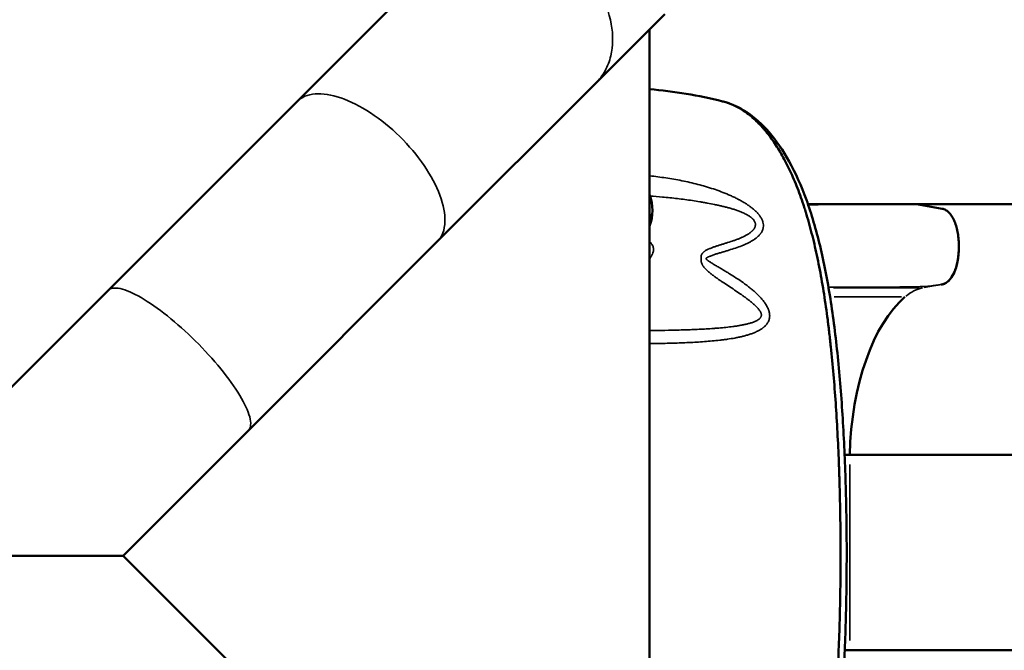
# Model space of a CAD drawing. Units: millimetres. Extents: x 0 to 32952, y 0 to 30992.
# Drawn here: x 16122 to 16934, y 17477 to 17998 of the extents above; entities that cross this region are included whole.
import ezdxf

# ---------------------------------------------------------------- set-up
doc = ezdxf.new("R2010")
doc.units = ezdxf.units.MM
doc.layers.add('MD_Visible', color=7, linetype='Continuous', lineweight=50)
doc.layers.add('MD_Visible Narrow', color=7, linetype='Continuous', lineweight=35)
doc.dimstyles.new('OLCU', dxfattribs={"dimtxt": 300, "dimasz": 150, "dimexe": 0.18, "dimexo": 0.0625, "dimgap": 80, "dimtad": 1, "dimdec": 0, "dimlfac": 0.1, "dimrnd": 5, "dimzin": 0, "dimdsep": 46, "dimtxsty": 'Standard', "dimcen": 0.09, "dimse1": 1, "dimse2": 1, "dimadec": 0, "dimazin": 0, "dimtfac": 1, "dimtdec": 0, "dimtofl": 0, "dimtmove": 0, "dimatfit": 3, "dimfxl": 1, "dimtolj": 1, "dimtzin": 0, "dimarcsym": 0})

# ---------------------------------------------------------------- blocks, each defined once
blk = doc.blocks.new('CustomObjectsInViewport8_0')
at = {"layer": 'MD_Visible'}
for p, q in [((16350.71, 17930.34), (16481.51, 18061.14)), ((16597.18, 17945.47), (16654.04, 18002.33)), ((16641.42, 17989.71), (16641.42, 17121.2)), ((16466.38, 17814.67), (16597.18, 17945.47)), ((16194.84, 17774.47), (16350.71, 17930.34)), ((16861.68, 17845.59), (16882.98, 17841.87)), ((16861.7, 17845.59), (19253.01, 17845.59)), ((16310.5, 17658.8), (16466.38, 17814.67)), ((16896.68, 17809.21), (16896.68, 17811.98)), ((16091.49, 17671.12), (16194.84, 17774.47)), ((16207.16, 17555.46), (16310.5, 17658.8)), ((16806.68, 17638.84), (16802.47, 17638.84)), ((16806.68, 17638.84), (19198.01, 17638.84)), ((16207.16, 17555.46), (16310.5, 17452.11)), ((16806.68, 17477.34), (16802.57, 17477.34)), ((16806.68, 17477.34), (19198.01, 17477.34))]:
    blk.add_line(p, q, dxfattribs=at)
at = {"layer": 'MD_Visible', "extrusion": (0, 0, -1)}
for centre, radius, start, end in [((-16608.94, 17556.85), 385, 94.83965, 103.95744), ((-16608.94, 17840.5), 35, 158.13145, 201.86855)]:
    blk.add_arc(centre, radius, start, end, dxfattribs=at)
at = {"layer": 'MD_Visible'}
blk.add_ellipse((16881.68, 17809.2), major_axis=(0, -30), ratio=0.5, start_param=0.087266, end_param=1.570919, dxfattribs=at)
at = {"layer": 'MD_Visible', "extrusion": (0, 0, -1)}
blk.add_ellipse((16881.57, 17630.96), major_axis=(0, 150), ratio=0.5, start_param=4.76491, end_param=5.881141, dxfattribs=at)
at = {"layer": 'MD_Visible'}
for points, knots in [([(16701.8, 17183.22), (16701.89, 17183.24), (16701.98, 17183.26), (16705.03, 17184.04), (16707.95, 17185.08), (16713.69, 17187.7), (16716.52, 17189.29), (16722.08, 17193), (16724.81, 17195.13), (16730.17, 17199.92), (16732.8, 17202.59), (16736.66, 17207), (16737.93, 17208.54), (16739.83, 17210.95), (16740.45, 17211.78), (16741.39, 17213.03), (16741.86, 17213.67), (16742.32, 17214.32), (16742.63, 17214.75), (16742.78, 17214.97), (16745.4, 17218.68), (16747.78, 17222.41), (16752.37, 17230.34), (16754.58, 17234.54), (16758.83, 17243.41), (16760.87, 17248.07), (16763.79, 17255.4), (16764.75, 17257.91), (16766.61, 17263.03), (16767.52, 17265.64), (16770.18, 17273.67), (16771.87, 17279.26), (16773.57, 17285.45), (16773.67, 17285.82), (16773.87, 17286.55), (16774.17, 17287.65), (16774.85, 17290.23), (16775.42, 17292.46), (16776.55, 17296.96), (16777.28, 17300.01), (16779.4, 17309.27), (16780.72, 17315.62), (16783.19, 17328.65), (16784.35, 17335.34), (16786.51, 17349.06), (16787.51, 17356.09), (16789.39, 17370.5), (16790.25, 17377.88), (16791.11, 17385.91), (16791.16, 17386.38), (16791.26, 17387.33), (16791.31, 17387.81), (16791.46, 17389.23), (16791.75, 17392.09), (16792.03, 17394.96), (16792.59, 17400.71), (16792.94, 17404.57), (16793.94, 17416.21), (16794.55, 17424.06), (16795.64, 17439.93), (16796.12, 17447.96), (16796.98, 17464.19), (16797.36, 17472.39), (16798, 17488.97), (16798.27, 17497.35), (16798.51, 17506.89), (16798.54, 17507.95), (16798.59, 17510.07), (16798.66, 17513.26), (16798.73, 17516.44), (16798.85, 17522.81), (16798.91, 17527.05), (16799.07, 17539.76), (16799.13, 17548.22), (16799.13, 17565.13), (16799.08, 17573.57), (16798.87, 17590.43), (16798.71, 17598.85), (16798.4, 17611.47), (16798.28, 17615.67), (16798.08, 17621.97), (16798.01, 17624.06), (16797.9, 17627.21), (16797.84, 17628.78), (16797.78, 17630.36), (16797.74, 17631.4), (16797.72, 17631.93), (16797.38, 17640.83), (16797, 17649.1), (16796.14, 17665.43), (16795.65, 17673.48), (16794.57, 17689.37), (16793.96, 17697.21), (16792.63, 17712.67), (16791.91, 17720.3), (16790.71, 17731.58), (16790.29, 17735.31), (16789.64, 17740.87), (16789.42, 17742.71), (16789.13, 17745.01), (16789.08, 17745.47), (16788.96, 17746.39), (16788.79, 17747.76), (16788.62, 17749.13), (16787.56, 17757.31), (16786.55, 17764.38), (16784.38, 17778.17), (16783.23, 17784.87), (16780.75, 17797.92), (16779.44, 17804.26), (16776.62, 17816.59), (16775.13, 17822.57), (16772.74, 17831.26), (16771.92, 17834.12), (16770.87, 17837.62), (16770.65, 17838.32), (16770.33, 17839.37), (16770.22, 17839.71), (16770.01, 17840.41), (16769.47, 17842.13), (16768.92, 17843.84), (16767.58, 17847.88), (16766.67, 17850.51), (16764.8, 17855.66), (16763.84, 17858.17), (16760.91, 17865.54), (16758.87, 17870.2), (16754.63, 17879.07), (16752.42, 17883.27), (16747.85, 17891.18), (16745.48, 17894.9), (16741.81, 17900.12), (16740.57, 17901.8), (16738.99, 17903.82), (16738.67, 17904.22), (16738.03, 17905.01), (16737.71, 17905.41), (16736.75, 17906.57), (16736.11, 17907.33), (16732.87, 17911.03), (16730.23, 17913.72), (16724.86, 17918.53), (16722.13, 17920.66), (16716.58, 17924.38), (16713.76, 17925.97), (16708.04, 17928.59), (16705.13, 17929.63), (16702.06, 17930.42), (16701.93, 17930.45), (16701.8, 17930.48)], [0.1557868, 0.1557868, 0.1557868, 0.1557868, 0.15625, 0.15625, 0.171875, 0.171875, 0.1875, 0.1875, 0.203125, 0.203125, 0.21875, 0.21875, 0.2265625, 0.2265625, 0.2304688, 0.2304688, 0.2324219, 0.2333984, 0.2333984, 0.234375, 0.234375, 0.25, 0.25, 0.265625, 0.265625, 0.28125, 0.28125, 0.2890625, 0.2890625, 0.296875, 0.296875, 0.3125, 0.3125, 0.3134766, 0.3134766, 0.3144531, 0.3164063, 0.3203125, 0.3203125, 0.328125, 0.328125, 0.34375, 0.34375, 0.359375, 0.359375, 0.375, 0.375, 0.390625, 0.390625, 0.3916016, 0.3916016, 0.3925781, 0.3925781, 0.3945313, 0.3984375, 0.3984375, 0.40625, 0.40625, 0.421875, 0.421875, 0.4375, 0.4375, 0.453125, 0.453125, 0.46875, 0.46875, 0.4707031, 0.4707031, 0.4726563, 0.4765625, 0.4765625, 0.484375, 0.484375, 0.5, 0.5, 0.515625, 0.515625, 0.53125, 0.53125, 0.5390625, 0.5390625, 0.5429688, 0.5429688, 0.5449219, 0.5458984, 0.5458984, 0.546875, 0.546875, 0.5625, 0.5625, 0.578125, 0.578125, 0.59375, 0.59375, 0.609375, 0.609375, 0.6171875, 0.6171875, 0.6210938, 0.6210938, 0.6220703, 0.6220703, 0.6230469, 0.625, 0.625, 0.640625, 0.640625, 0.65625, 0.65625, 0.671875, 0.671875, 0.6875, 0.6875, 0.6953125, 0.6953125, 0.6972656, 0.6972656, 0.6982422, 0.6982422, 0.6992188, 0.703125, 0.703125, 0.7109375, 0.7109375, 0.71875, 0.71875, 0.734375, 0.734375, 0.75, 0.75, 0.765625, 0.765625, 0.7734375, 0.7734375, 0.7753906, 0.7753906, 0.7773438, 0.7773438, 0.78125, 0.78125, 0.796875, 0.796875, 0.8125, 0.8125, 0.828125, 0.828125, 0.84375, 0.84375, 0.8444355, 0.8444355, 0.8444355, 0.8444355]), ([(16701.87, 17930.47), (16708.78, 17928.74), (16715.45, 17925.71), (16728.26, 17917.22), (16734.4, 17911.68), (16746.1, 17898.13), (16751.65, 17890), (16761.95, 17871.37), (16766.7, 17860.76), (16775.18, 17837.49), (16778.92, 17824.78), (16785.47, 17797.54), (16788.29, 17782.95), (16793.1, 17752.37), (16795.12, 17736.31), (16798.49, 17703.21), (16799.84, 17686.1), (16801.98, 17651.28), (16802.78, 17633.49), (16803.85, 17597.69), (16804.14, 17579.58), (16804.22, 17543.49), (16804.02, 17525.41), (16803.13, 17489.73), (16802.43, 17472.02), (16800.53, 17437.44), (16799.3, 17420.47), (16796.27, 17387.64), (16794.44, 17371.71), (16790.08, 17341.21), (16787.52, 17326.58), (16781.54, 17298.96), (16778.09, 17285.92), (16770.19, 17261.77), (16765.71, 17250.61), (16755.79, 17230.56), (16750.33, 17221.63), (16738.52, 17206.26), (16732.14, 17199.78), (16717.97, 17189.19), (16710.04, 17185.27), (16701.8, 17183.22)], [0.016537, 0.016537, 0.016537, 0.016537, 5.103348, 5.103348, 10.383375, 10.383375, 15.904159, 15.904159, 21.554372, 21.554372, 27.210642, 27.210642, 32.862991, 32.862991, 38.45951, 38.45951, 43.987197, 43.987197, 49.450399, 49.450399, 54.87504, 54.87504, 60.278832, 60.278832, 65.682956, 65.682956, 71.101441, 71.101441, 76.554818, 76.554818, 82.067833, 82.067833, 87.647964, 87.647964, 93.288302, 93.288302, 98.946997, 98.946997, 104.601858, 104.601858, 110.677232, 110.677232, 110.677232, 110.677232]), ([(16882.98, 17841.87), (16883.91, 17841.7), (16885.74, 17841.04), (16889.22, 17838.38), (16892.99, 17832.72), (16895.48, 17824.71), (16896.5, 17817.54), (16896.68, 17813.83), (16896.68, 17811.98)], [0, 0, 0, 0, 0.125, 0.25, 0.5, 0.75, 0.875, 1, 1, 1, 1]), ([(16896.68, 17809.2), (16896.67, 17807.33), (16896.58, 17805.49), (16896.41, 17803.68), (16896.24, 17801.87), (16896, 17800.1), (16895.66, 17798.36), (16895.57, 17797.92), (16895.48, 17797.49), (16895.38, 17797.06), (16895.29, 17796.64), (16895.19, 17796.21), (16895.08, 17795.8), (16894.87, 17794.97), (16894.64, 17794.16), (16894.4, 17793.38), (16894.15, 17792.59), (16893.89, 17791.83), (16893.61, 17791.09), (16893.47, 17790.72), (16893.33, 17790.36), (16893.18, 17790), (16893.03, 17789.64), (16892.88, 17789.29), (16892.72, 17788.94), (16892.08, 17787.56), (16891.37, 17786.32), (16890.62, 17785.21), (16890.25, 17784.65), (16889.86, 17784.13), (16889.46, 17783.65), (16889.07, 17783.16), (16888.66, 17782.7), (16888.23, 17782.29), (16887.81, 17781.88), (16887.37, 17781.51), (16886.92, 17781.18), (16886.46, 17780.85), (16886, 17780.56), (16885.52, 17780.31), (16885.04, 17780.06), (16884.54, 17779.85), (16884.01, 17779.69), (16883.75, 17779.6), (16883.47, 17779.53), (16883.18, 17779.47), (16883.03, 17779.44), (16882.88, 17779.41), (16882.72, 17779.38), (16882.63, 17779.37), (16882.55, 17779.36), (16882.46, 17779.35), (16882.42, 17779.34), (16882.38, 17779.34), (16882.33, 17779.33), (16882.31, 17779.33), (16882.29, 17779.33), (16882.26, 17779.32), (16882.24, 17779.32), (16882.22, 17779.32), (16882.2, 17779.32)], [0.0000036, 0.0000036, 0.0000036, 0.0000036, 0.00551584, 0.00551584, 0.00551584, 0.01103168, 0.01103168, 0.01103168, 0.01241064, 0.01241064, 0.01241064, 0.0137896, 0.0137896, 0.0137896, 0.01654752, 0.01654752, 0.01654752, 0.01930544, 0.01930544, 0.01930544, 0.0206844, 0.0206844, 0.0206844, 0.02206337, 0.02206337, 0.02206337, 0.02757921, 0.02757921, 0.02757921, 0.03033713, 0.03033713, 0.03033713, 0.03309505, 0.03309505, 0.03309505, 0.03585297, 0.03585297, 0.03585297, 0.03861089, 0.03861089, 0.03861089, 0.04136881, 0.04136881, 0.04136881, 0.04274777, 0.04274777, 0.04274777, 0.04343725, 0.04343725, 0.04343725, 0.04378199, 0.04378199, 0.04378199, 0.04395436, 0.04395436, 0.04395436, 0.04404055, 0.04404055, 0.04404055, 0.04412673, 0.04412673, 0.04412673, 0.04412673]), ([(16207.16, 17555.46), (16207.16, 17555.46), (16205.62, 17555.46), (16199.51, 17555.46), (16194.43, 17555.46), (16180.05, 17555.46), (16169.85, 17555.46), (16149.89, 17555.46), (16140.33, 17555.46), (16120.53, 17555.46), (16110.22, 17555.46), (16099.5, 17555.46), (16099.16, 17555.46), (16098.81, 17555.46)], [0, 0, 0, 0, 23.315879, 23.315879, 51.609492, 51.609492, 89.581831, 89.581831, 120.240579, 120.240579, 151.225018, 151.225018, 152.248993, 152.248993, 152.248993, 152.248993])]:
    blk.add_open_spline(points, degree=3, knots=knots, dxfattribs=at)
for points in [[(16701.8, 17930.48), (16701.8, 17930.48), (16701.8, 17930.48), (16701.8, 17930.48)], [(16772.2, 17845.59), (16803.93, 17845.59), (16834.3, 17845.59), (16861.68, 17845.59)]]:
    blk.add_open_spline(points, degree=3, dxfattribs=at)
at = {"layer": 'MD_Visible Narrow'}
for p, q in [((16863.81, 17776.6), (16793.37, 17776.6)), ((16868.21, 17776.73), (16882.21, 17779.18)), ((16882.94, 17779.32), (16882.24, 17779.32)), ((16849.35, 17769), (16793.75, 17769)), ((16806.68, 17485.41), (16806.68, 17630.76))]:
    blk.add_line(p, q, dxfattribs=at)
at = {"layer": 'MD_Visible Narrow', "extrusion": (0, 0, -1)}
blk.add_ellipse((16871.79, 17676.98), major_axis=(0, 100), ratio=0.5, start_param=5.896879, end_param=6.18018, dxfattribs=at)
at = {"layer": 'MD_Visible Narrow'}
for points, knots in [([(16481.51, 18061.14), (16487.02, 18066.65), (16493.93, 18070.64), (16509.81, 18075.15), (16518.62, 18075.62), (16536.99, 18072.96), (16546.39, 18069.85), (16564.53, 18060.4), (16573.11, 18054.17), (16588.32, 18039.35), (16594.81, 18030.92), (16604.82, 18012.93), (16608.25, 18003.56), (16611.58, 17985.09), (16611.44, 17976.16), (16608.46, 17963.64), (16606.88, 17959.49), (16602.74, 17951.9), (16600.18, 17948.48), (16597.18, 17945.47)], [0, 0, 0, 0, 31.849461, 31.849461, 63.699286, 63.699286, 95.549516, 95.549516, 127.400104, 127.400104, 159.250885, 159.250885, 191.101652, 191.101652, 222.952224, 222.952224, 240.314082, 240.314082, 257.675921, 257.675921, 257.675921, 257.675921]), ([(16350.71, 17930.34), (16354.33, 17933.96), (16359.38, 17936.08), (16371.76, 17937.1), (16378.98, 17935.99), (16394.66, 17930.63), (16402.98, 17926.44), (16419.63, 17915.51), (16427.81, 17908.87), (16442.95, 17893.99), (16449.78, 17885.89), (16461.15, 17869.27), (16465.6, 17860.91), (16471.52, 17845.03), (16472.94, 17837.66), (16472.61, 17827.79), (16472.02, 17824.63), (16469.88, 17819.05), (16468.35, 17816.65), (16466.38, 17814.67)], [0, 0, 0, 0, 31.849304, 31.849304, 63.699012, 63.699012, 95.54923, 95.54923, 127.399834, 127.399834, 159.250581, 159.250581, 191.101194, 191.101194, 222.951431, 222.951431, 240.313556, 240.313556, 257.675675, 257.675675, 257.675675, 257.675675]), ([(16641.42, 17869), (16641.52, 17868.99), (16641.61, 17868.98), (16646.16, 17868.51), (16650.6, 17867.94), (16657.23, 17866.95), (16659.43, 17866.59), (16663.83, 17865.82), (16666.03, 17865.41), (16670.41, 17864.53), (16672.6, 17864.06), (16676.96, 17863.06), (16679.13, 17862.53), (16683.47, 17861.4), (16685.63, 17860.8), (16689.95, 17859.54), (16692.09, 17858.87), (16696.34, 17857.46), (16698.45, 17856.71), (16702.62, 17855.14), (16704.69, 17854.31), (16707.75, 17853), (16708.77, 17852.54), (16710.79, 17851.61), (16711.79, 17851.13), (16713.28, 17850.39), (16713.77, 17850.14), (16714.51, 17849.75), (16714.76, 17849.63), (16715.25, 17849.37), (16715.49, 17849.24), (16716.71, 17848.58), (16717.67, 17848.04), (16719.56, 17846.93), (16720.49, 17846.35), (16722.31, 17845.17), (16723.21, 17844.57), (16724.3, 17843.78), (16724.51, 17843.62), (16724.94, 17843.3), (16725.16, 17843.14), (16725.79, 17842.65), (16726.2, 17842.33), (16727.42, 17841.33), (16728.19, 17840.66), (16729.66, 17839.26), (16730.35, 17838.55), (16731.32, 17837.44), (16731.63, 17837.07), (16732.08, 17836.5), (16732.23, 17836.31), (16732.44, 17836.02), (16732.51, 17835.93), (16732.65, 17835.73), (16732.72, 17835.64), (16733.32, 17834.77), (16733.78, 17833.99), (16734.36, 17832.81), (16734.53, 17832.42), (16734.76, 17831.83), (16734.86, 17831.53), (16734.96, 17831.23), (16735.02, 17831.04), (16735.05, 17830.94), (16735.3, 17830.04), (16735.43, 17829.27), (16735.52, 17827.75), (16735.48, 17827.01), (16735.33, 17826.1), (16735.29, 17825.92), (16735.21, 17825.56), (16735.17, 17825.38), (16735.02, 17824.86), (16734.9, 17824.52), (16734.5, 17823.51), (16734.17, 17822.87), (16733.58, 17821.94), (16733.37, 17821.63), (16733.04, 17821.18), (16732.92, 17821.04), (16732.69, 17820.74), (16732.57, 17820.6), (16731.95, 17819.88), (16731.41, 17819.33), (16730.26, 17818.29), (16729.66, 17817.79), (16728.38, 17816.83), (16727.71, 17816.37), (16726.32, 17815.48), (16725.6, 17815.05), (16724.48, 17814.43), (16724.1, 17814.22), (16723.34, 17813.82), (16722.95, 17813.63), (16721.77, 17813.05), (16720.98, 17812.68), (16719.35, 17811.96), (16718.52, 17811.62), (16715.99, 17810.61), (16714.26, 17809.99), (16710.71, 17808.78), (16708.89, 17808.21), (16706.14, 17807.36), (16705.21, 17807.09), (16703.35, 17806.53), (16702.42, 17806.25), (16700.54, 17805.7), (16699.6, 17805.42), (16697.72, 17804.85), (16696.78, 17804.57), (16695.38, 17804.12), (16694.91, 17803.97), (16693.98, 17803.66), (16693.52, 17803.5), (16692.59, 17803.17), (16692.14, 17803.01), (16691.46, 17802.74), (16691.23, 17802.65), (16690.79, 17802.46), (16690.57, 17802.37), (16690.13, 17802.17), (16689.92, 17802.06), (16689.6, 17801.9), (16689.5, 17801.85), (16689.29, 17801.73), (16689.19, 17801.67), (16688.99, 17801.55), (16688.9, 17801.49), (16688.71, 17801.36), (16688.62, 17801.29), (16688.49, 17801.18), (16688.45, 17801.14), (16688.38, 17801.07), (16688.34, 17801.03), (16688.27, 17800.94), (16688.24, 17800.9), (16688.19, 17800.83), (16688.18, 17800.81), (16688.16, 17800.76), (16688.15, 17800.73), (16688.14, 17800.68), (16688.13, 17800.66), (16688.13, 17800.6), (16688.13, 17800.58), (16688.14, 17800.53), (16688.15, 17800.52), (16688.16, 17800.49), (16688.17, 17800.48), (16688.19, 17800.44), (16688.21, 17800.41), (16688.26, 17800.34), (16688.3, 17800.29), (16688.38, 17800.19), (16688.43, 17800.14), (16688.56, 17800), (16688.66, 17799.91), (16688.85, 17799.73), (16688.95, 17799.64), (16689.16, 17799.47), (16689.27, 17799.39), (16689.48, 17799.22), (16689.59, 17799.14), (16689.91, 17798.9), (16690.13, 17798.74), (16690.58, 17798.43), (16690.81, 17798.27), (16691.26, 17797.97), (16691.49, 17797.82), (16692.18, 17797.37), (16692.65, 17797.08), (16693.59, 17796.5), (16694.07, 17796.21), (16695.01, 17795.64), (16695.49, 17795.35), (16696.92, 17794.5), (16697.88, 17793.94), (16699.8, 17792.81), (16700.76, 17792.25), (16702.68, 17791.12), (16703.64, 17790.55), (16705.55, 17789.4), (16706.5, 17788.82), (16709.36, 17787.07), (16711.24, 17785.88), (16714.98, 17783.43), (16716.82, 17782.18), (16719.54, 17780.24), (16720.43, 17779.59), (16722.21, 17778.26), (16723.09, 17777.58), (16724.82, 17776.2), (16725.68, 17775.5), (16727.36, 17774.06), (16728.19, 17773.33), (16729.21, 17772.4), (16729.41, 17772.21), (16729.81, 17771.83), (16730.01, 17771.64), (16730.61, 17771.06), (16731, 17770.68), (16732.16, 17769.51), (16732.91, 17768.71), (16734.35, 17767.07), (16735.04, 17766.24), (16735.86, 17765.16), (16736.02, 17764.94), (16736.34, 17764.51), (16736.5, 17764.29), (16736.95, 17763.63), (16737.25, 17763.18), (16737.81, 17762.29), (16738.07, 17761.84), (16738.57, 17760.92), (16738.81, 17760.46), (16739.25, 17759.52), (16739.45, 17759.05), (16739.67, 17758.45), (16739.72, 17758.34), (16739.8, 17758.09), (16739.84, 17757.97), (16739.96, 17757.61), (16740.04, 17757.37), (16740.37, 17756.17), (16740.55, 17755.21), (16740.63, 17754.01), (16740.63, 17753.77), (16740.64, 17753.41), (16740.64, 17753.3), (16740.63, 17753.06), (16740.6, 17752.47), (16740.53, 17751.89), (16740.28, 17750.54), (16740, 17749.68), (16739.56, 17748.75), (16739.51, 17748.65), (16739.41, 17748.45), (16739.25, 17748.15), (16739.08, 17747.86), (16738.72, 17747.28), (16738.46, 17746.91), (16737.63, 17745.85), (16737.01, 17745.19), (16736.24, 17744.49), (16736.15, 17744.41), (16735.98, 17744.26), (16735.71, 17744.03), (16735.44, 17743.82), (16734.9, 17743.39), (16734.52, 17743.11), (16733.37, 17742.32), (16732.57, 17741.83), (16730.91, 17740.92), (16730.04, 17740.49), (16728.94, 17739.99), (16728.72, 17739.9), (16728.27, 17739.7), (16728.04, 17739.61), (16727.36, 17739.33), (16726.9, 17739.15), (16725.52, 17738.63), (16724.59, 17738.3), (16722.71, 17737.7), (16721.75, 17737.42), (16719.83, 17736.88), (16718.85, 17736.63), (16716.89, 17736.16), (16715.91, 17735.94), (16713.92, 17735.52), (16712.91, 17735.32), (16709.88, 17734.76), (16707.84, 17734.43), (16704.74, 17733.98), (16703.7, 17733.84), (16702.13, 17733.64), (16701.61, 17733.57), (16700.56, 17733.44), (16700.03, 17733.38), (16697.41, 17733.08), (16695.29, 17732.87), (16691.06, 17732.48), (16688.94, 17732.31), (16684.68, 17732), (16682.55, 17731.86), (16678.27, 17731.61), (16676.12, 17731.49), (16671.82, 17731.29), (16669.67, 17731.2), (16663.19, 17730.95), (16658.85, 17730.83), (16650.15, 17730.62), (16645.79, 17730.54), (16641.42, 17730.47)], [0.0618223, 0.0618223, 0.0618223, 0.0618223, 0.0625, 0.0625, 0.09375, 0.09375, 0.109375, 0.109375, 0.125, 0.125, 0.140625, 0.140625, 0.15625, 0.15625, 0.171875, 0.171875, 0.1875, 0.1875, 0.203125, 0.203125, 0.21875, 0.21875, 0.2265625, 0.2265625, 0.234375, 0.234375, 0.2382813, 0.2382813, 0.2402344, 0.2402344, 0.2421875, 0.2421875, 0.25, 0.25, 0.2578125, 0.2578125, 0.265625, 0.265625, 0.2675781, 0.2675781, 0.2695313, 0.2695313, 0.2734375, 0.2734375, 0.28125, 0.28125, 0.2890625, 0.2890625, 0.2929688, 0.2929688, 0.2949219, 0.2949219, 0.2958984, 0.2958984, 0.296875, 0.296875, 0.3046875, 0.3046875, 0.3085938, 0.3085938, 0.3105469, 0.3115234, 0.3115234, 0.3125, 0.3125, 0.3203125, 0.3203125, 0.328125, 0.328125, 0.3300781, 0.3300781, 0.3320313, 0.3320313, 0.3359375, 0.3359375, 0.34375, 0.34375, 0.3476563, 0.3476563, 0.3496094, 0.3496094, 0.3515625, 0.3515625, 0.359375, 0.359375, 0.3671875, 0.3671875, 0.375, 0.375, 0.3828125, 0.3828125, 0.3867188, 0.3867188, 0.390625, 0.390625, 0.3984375, 0.3984375, 0.40625, 0.40625, 0.421875, 0.421875, 0.4375, 0.4375, 0.4453125, 0.4453125, 0.453125, 0.453125, 0.4609375, 0.4609375, 0.46875, 0.46875, 0.4726563, 0.4726563, 0.4765625, 0.4765625, 0.4804688, 0.4804688, 0.4824219, 0.4824219, 0.484375, 0.484375, 0.4863281, 0.4863281, 0.4873047, 0.4873047, 0.4882813, 0.4882813, 0.4892578, 0.4892578, 0.4902344, 0.4902344, 0.4907227, 0.4907227, 0.4912109, 0.4912109, 0.4916992, 0.4916992, 0.4919434, 0.4919434, 0.4921875, 0.4921875, 0.4924316, 0.4924316, 0.4926758, 0.4926758, 0.4927979, 0.4927979, 0.4929199, 0.4929199, 0.4931641, 0.4931641, 0.4936523, 0.4936523, 0.4941406, 0.4941406, 0.4951172, 0.4951172, 0.4960938, 0.4960938, 0.4970703, 0.4970703, 0.4980469, 0.4980469, 0.5, 0.5, 0.5019531, 0.5019531, 0.5039063, 0.5039063, 0.5078125, 0.5078125, 0.5117188, 0.5117188, 0.515625, 0.515625, 0.5234375, 0.5234375, 0.53125, 0.53125, 0.5390625, 0.5390625, 0.546875, 0.546875, 0.5625, 0.5625, 0.578125, 0.578125, 0.5859375, 0.5859375, 0.59375, 0.59375, 0.6015625, 0.6015625, 0.609375, 0.609375, 0.6113281, 0.6113281, 0.6132813, 0.6132813, 0.6171875, 0.6171875, 0.625, 0.625, 0.6328125, 0.6328125, 0.6347656, 0.6347656, 0.6367188, 0.6367188, 0.640625, 0.640625, 0.6445313, 0.6445313, 0.6484375, 0.6484375, 0.6523438, 0.6523438, 0.6533203, 0.6533203, 0.6542969, 0.6542969, 0.65625, 0.65625, 0.6640625, 0.6640625, 0.6660156, 0.6660156, 0.6669922, 0.6669922, 0.6679688, 0.671875, 0.671875, 0.6796875, 0.6796875, 0.6806641, 0.6806641, 0.6816406, 0.6835938, 0.6835938, 0.6875, 0.6875, 0.6953125, 0.6953125, 0.6962891, 0.6962891, 0.6972656, 0.6992188, 0.6992188, 0.703125, 0.703125, 0.7109375, 0.7109375, 0.71875, 0.71875, 0.7207031, 0.7207031, 0.7226563, 0.7226563, 0.7265625, 0.7265625, 0.734375, 0.734375, 0.7421875, 0.7421875, 0.75, 0.75, 0.7578125, 0.7578125, 0.765625, 0.765625, 0.78125, 0.78125, 0.7890625, 0.7890625, 0.7929688, 0.7929688, 0.796875, 0.796875, 0.8125, 0.8125, 0.828125, 0.828125, 0.84375, 0.84375, 0.859375, 0.859375, 0.875, 0.875, 0.90625, 0.90625, 0.9373994, 0.9373994, 0.9373994, 0.9373994]), ([(16641.42, 17853.1), (16641.43, 17853.07), (16641.52, 17852.81), (16641.67, 17852.35), (16641.84, 17851.72), (16641.98, 17851.15), (16642.06, 17850.72), (16642.1, 17850.41), (16642.13, 17850.21), (16642.14, 17850.02), (16642.15, 17849.85), (16642.16, 17849.68), (16642.15, 17849.53), (16642.14, 17849.38), (16642.13, 17849.24), (16642.1, 17849.12), (16642.07, 17849), (16642.04, 17848.89), (16642, 17848.8), (16641.95, 17848.72), (16641.9, 17848.64), (16641.84, 17848.58), (16641.78, 17848.53), (16641.71, 17848.5), (16641.63, 17848.47), (16641.54, 17848.46), (16641.47, 17848.45), (16641.43, 17848.46), (16641.42, 17848.46)], [0.3104244, 0.3104244, 0.3104244, 0.3104244, 0.3124742, 0.3287707, 0.3443948, 0.359677, 0.3749958, 0.3814804, 0.3878014, 0.3939982, 0.4001121, 0.4061865, 0.4122653, 0.4183925, 0.4246112, 0.4309628, 0.4374863, 0.4436112, 0.4496985, 0.4557753, 0.4618679, 0.4680013, 0.4741993, 0.4804843, 0.4868773, 0.4933978, 0.5000638, 0.5022353, 0.5022353, 0.5022353, 0.5022353]), ([(16641.42, 17741.27), (16644.65, 17741.31), (16647.88, 17741.35), (16655.09, 17741.47), (16659.08, 17741.55), (16667.05, 17741.75), (16671.02, 17741.87), (16676.97, 17742.1), (16678.95, 17742.18), (16682.91, 17742.36), (16684.89, 17742.46), (16688.84, 17742.68), (16690.81, 17742.8), (16693.77, 17743.01), (16694.75, 17743.08), (16696.72, 17743.23), (16697.7, 17743.31), (16700.65, 17743.55), (16702.6, 17743.74), (16706.49, 17744.14), (16708.43, 17744.37), (16711.33, 17744.76), (16712.29, 17744.89), (16714.2, 17745.18), (16715.16, 17745.33), (16717.06, 17745.66), (16718.01, 17745.84), (16719.9, 17746.22), (16720.83, 17746.43), (16722.7, 17746.87), (16723.62, 17747.11), (16724.99, 17747.51), (16725.44, 17747.65), (16726.33, 17747.94), (16726.77, 17748.09), (16727.65, 17748.42), (16728.08, 17748.59), (16728.72, 17748.86), (16728.93, 17748.96), (16729.24, 17749.1), (16729.34, 17749.15), (16729.55, 17749.26), (16729.65, 17749.31), (16730.16, 17749.57), (16730.56, 17749.79), (16731.31, 17750.27), (16731.67, 17750.53), (16732.18, 17750.95), (16732.34, 17751.1), (16732.57, 17751.33), (16732.64, 17751.41), (16732.79, 17751.57), (16732.86, 17751.66), (16733.06, 17751.91), (16733.18, 17752.09), (16733.39, 17752.45), (16733.48, 17752.64), (16733.6, 17752.94), (16733.63, 17753.04), (16733.67, 17753.19), (16733.69, 17753.24), (16733.71, 17753.35), (16733.75, 17753.5), (16733.78, 17753.72), (16733.79, 17753.88), (16733.79, 17753.99), (16733.79, 17754.04), (16733.8, 17754.31), (16733.78, 17754.53), (16733.72, 17754.96), (16733.67, 17755.17), (16733.55, 17755.6), (16733.47, 17755.81), (16733.35, 17756.13), (16733.3, 17756.23), (16733.2, 17756.44), (16733.15, 17756.55), (16733.05, 17756.76), (16732.99, 17756.86), (16732.88, 17757.06), (16732.82, 17757.17), (16732.64, 17757.47), (16732.51, 17757.66), (16732.11, 17758.25), (16731.83, 17758.63), (16731.22, 17759.37), (16730.91, 17759.73), (16730.41, 17760.27), (16730.25, 17760.45), (16729.91, 17760.8), (16729.73, 17760.98), (16729.21, 17761.5), (16728.86, 17761.84), (16728.13, 17762.51), (16727.76, 17762.84), (16727.02, 17763.49), (16726.64, 17763.82), (16725.5, 17764.78), (16724.72, 17765.4), (16723.54, 17766.33), (16723.15, 17766.64), (16722.35, 17767.24), (16721.95, 17767.55), (16720.74, 17768.44), (16719.93, 17769.04), (16718.3, 17770.21), (16717.48, 17770.79), (16715, 17772.51), (16713.33, 17773.64), (16709.98, 17775.89), (16708.3, 17777), (16704.94, 17779.22), (16703.25, 17780.33), (16700.74, 17782.02), (16699.91, 17782.58), (16698.25, 17783.71), (16697.42, 17784.28), (16695.78, 17785.44), (16694.97, 17786.03), (16693.36, 17787.22), (16692.56, 17787.83), (16691.39, 17788.76), (16691.01, 17789.08), (16690.24, 17789.72), (16689.87, 17790.05), (16689.13, 17790.72), (16688.76, 17791.06), (16688.06, 17791.75), (16687.72, 17792.1), (16687.06, 17792.82), (16686.74, 17793.19), (16686.15, 17793.95), (16685.87, 17794.33), (16685.48, 17794.94), (16685.36, 17795.14), (16685.18, 17795.45), (16685.12, 17795.56), (16685.01, 17795.77), (16684.96, 17795.87), (16684.71, 17796.4), (16684.54, 17796.83), (16684.34, 17797.48), (16684.29, 17797.7), (16684.22, 17798.02), (16684.19, 17798.13), (16684.16, 17798.35), (16684.14, 17798.46), (16684.09, 17798.78), (16684.07, 17799), (16684.04, 17799.42), (16684.03, 17799.63), (16684.02, 17799.95), (16684.02, 17800.05), (16684.02, 17800.25), (16684.02, 17800.36), (16684.01, 17800.66), (16684.01, 17800.86), (16684.02, 17801.25), (16684.02, 17801.44), (16684.04, 17801.83), (16684.05, 17802.01), (16684.08, 17802.38), (16684.1, 17802.56), (16684.15, 17802.83), (16684.16, 17802.92), (16684.2, 17803.09), (16684.22, 17803.18), (16684.33, 17803.6), (16684.45, 17803.93), (16684.68, 17804.39), (16684.77, 17804.54), (16684.91, 17804.76), (16684.96, 17804.83), (16685.06, 17804.98), (16685.11, 17805.05), (16685.38, 17805.4), (16685.63, 17805.66), (16686.04, 17806.04), (16686.18, 17806.16), (16686.47, 17806.4), (16686.77, 17806.63), (16687.09, 17806.84), (16687.42, 17807.06), (16687.59, 17807.16), (16688.1, 17807.47), (16688.45, 17807.66), (16689.17, 17808.04), (16689.54, 17808.22), (16690.11, 17808.48), (16690.3, 17808.56), (16690.68, 17808.73), (16690.87, 17808.82), (16691.46, 17809.06), (16691.85, 17809.22), (16693.04, 17809.69), (16693.85, 17809.98), (16695.49, 17810.56), (16696.32, 17810.84), (16697.99, 17811.38), (16698.83, 17811.65), (16700.5, 17812.18), (16701.35, 17812.45), (16703.03, 17812.97), (16703.87, 17813.23), (16706.4, 17814.02), (16708.07, 17814.55), (16710.55, 17815.39), (16711.37, 17815.67), (16712.39, 17816.03), (16712.59, 17816.1), (16712.99, 17816.25), (16713.6, 17816.47), (16714.2, 17816.7), (16715.39, 17817.17), (16716.17, 17817.49), (16717.32, 17817.99), (16717.7, 17818.16), (16718.27, 17818.42), (16718.45, 17818.51), (16718.83, 17818.68), (16719.01, 17818.77), (16719.93, 17819.22), (16720.65, 17819.6), (16722.04, 17820.38), (16722.71, 17820.78), (16723.99, 17821.64), (16724.61, 17822.08), (16725.48, 17822.8), (16725.76, 17823.04), (16726.16, 17823.42), (16726.29, 17823.55), (16726.55, 17823.8), (16726.67, 17823.94), (16727.04, 17824.33), (16727.26, 17824.61), (16727.68, 17825.17), (16727.88, 17825.45), (16728.22, 17826.05), (16728.37, 17826.35), (16728.56, 17826.82), (16728.62, 17826.99), (16728.7, 17827.23), (16728.72, 17827.31), (16728.76, 17827.48), (16728.78, 17827.56), (16728.87, 17827.98), (16728.91, 17828.32), (16728.92, 17829.01), (16728.89, 17829.36), (16728.8, 17829.81), (16728.78, 17829.9), (16728.74, 17830.08), (16728.72, 17830.17), (16728.63, 17830.44), (16728.57, 17830.62), (16728.35, 17831.16), (16728.16, 17831.52), (16727.72, 17832.21), (16727.47, 17832.54), (16727.05, 17833.04), (16726.9, 17833.21), (16726.67, 17833.45), (16726.59, 17833.53), (16726.43, 17833.69), (16726.35, 17833.77), (16726.09, 17834.01), (16725.92, 17834.16), (16725.57, 17834.46), (16725.38, 17834.61), (16724.83, 17835.05), (16724.45, 17835.33), (16723.66, 17835.86), (16723.25, 17836.12), (16722.42, 17836.62), (16721.99, 17836.86), (16721.12, 17837.32), (16720.68, 17837.55), (16719.78, 17837.99), (16719.33, 17838.2), (16718.64, 17838.52), (16718.4, 17838.62), (16717.94, 17838.82), (16717.7, 17838.92), (16717, 17839.21), (16716.53, 17839.4), (16715.1, 17839.96), (16714.14, 17840.31), (16712.2, 17840.97), (16711.22, 17841.29), (16709.74, 17841.74), (16709.24, 17841.89), (16708.25, 17842.18), (16707.76, 17842.32), (16706.26, 17842.74), (16705.27, 17843.01), (16703.27, 17843.52), (16702.26, 17843.77), (16700.25, 17844.24), (16699.24, 17844.47), (16697.22, 17844.91), (16696.21, 17845.13), (16693.18, 17845.76), (16691.14, 17846.16), (16688.09, 17846.73), (16687.07, 17846.91), (16685.03, 17847.27), (16684.01, 17847.45), (16680.94, 17847.96), (16678.89, 17848.28), (16674.79, 17848.89), (16672.74, 17849.18), (16668.64, 17849.73), (16666.58, 17849.99), (16660.42, 17850.72), (16656.3, 17851.15), (16648.74, 17851.84), (16645.31, 17852.11), (16641.87, 17852.35)], [0.0685615, 0.0685615, 0.0685615, 0.0685615, 0.09375, 0.09375, 0.125, 0.125, 0.15625, 0.15625, 0.171875, 0.171875, 0.1875, 0.1875, 0.203125, 0.203125, 0.2109375, 0.2109375, 0.21875, 0.21875, 0.234375, 0.234375, 0.25, 0.25, 0.2578125, 0.2578125, 0.265625, 0.265625, 0.2734375, 0.2734375, 0.28125, 0.28125, 0.2890625, 0.2890625, 0.2929687, 0.2929687, 0.296875, 0.296875, 0.3007812, 0.3007812, 0.3027344, 0.3027344, 0.3037109, 0.3037109, 0.3046875, 0.3046875, 0.3085937, 0.3085937, 0.3125, 0.3125, 0.3144531, 0.3144531, 0.3154297, 0.3154297, 0.3164062, 0.3164062, 0.3183594, 0.3183594, 0.3203125, 0.3203125, 0.3212891, 0.3212891, 0.3217773, 0.3217773, 0.3222656, 0.3232422, 0.3237305, 0.3237305, 0.3242187, 0.3242187, 0.3261719, 0.3261719, 0.328125, 0.328125, 0.3300781, 0.3300781, 0.3310547, 0.3310547, 0.3320312, 0.3320312, 0.3330078, 0.3330078, 0.3339844, 0.3339844, 0.3359375, 0.3359375, 0.3398437, 0.3398437, 0.34375, 0.34375, 0.3457031, 0.3457031, 0.3476562, 0.3476562, 0.3515625, 0.3515625, 0.3554687, 0.3554687, 0.359375, 0.359375, 0.3671875, 0.3671875, 0.3710937, 0.3710937, 0.375, 0.375, 0.3828125, 0.3828125, 0.390625, 0.390625, 0.40625, 0.40625, 0.421875, 0.421875, 0.4375, 0.4375, 0.4453125, 0.4453125, 0.453125, 0.453125, 0.4609375, 0.4609375, 0.46875, 0.46875, 0.4726562, 0.4726562, 0.4765625, 0.4765625, 0.4804687, 0.4804687, 0.484375, 0.484375, 0.4882812, 0.4882812, 0.4921875, 0.4921875, 0.4941406, 0.4941406, 0.4951172, 0.4951172, 0.4960937, 0.4960937, 0.5, 0.5, 0.5019531, 0.5019531, 0.5029297, 0.5029297, 0.5039062, 0.5039062, 0.5058594, 0.5058594, 0.5078125, 0.5078125, 0.5087891, 0.5087891, 0.5097656, 0.5097656, 0.5117187, 0.5117187, 0.5136719, 0.5136719, 0.515625, 0.515625, 0.5175781, 0.5175781, 0.5185547, 0.5185547, 0.5195312, 0.5195312, 0.5234375, 0.5234375, 0.5253906, 0.5253906, 0.5263672, 0.5263672, 0.5273437, 0.5273437, 0.53125, 0.53125, 0.5332031, 0.5332031, 0.5351562, 0.5371094, 0.5371094, 0.5390625, 0.5390625, 0.5429687, 0.5429687, 0.546875, 0.546875, 0.5488281, 0.5488281, 0.5507812, 0.5507812, 0.5546875, 0.5546875, 0.5625, 0.5625, 0.5703125, 0.5703125, 0.578125, 0.578125, 0.5859375, 0.5859375, 0.59375, 0.59375, 0.609375, 0.609375, 0.6171875, 0.6171875, 0.6191406, 0.6191406, 0.6210937, 0.625, 0.625, 0.6328125, 0.6328125, 0.6367187, 0.6367187, 0.6386719, 0.6386719, 0.640625, 0.640625, 0.6484375, 0.6484375, 0.65625, 0.65625, 0.6640625, 0.6640625, 0.6679687, 0.6679687, 0.6699219, 0.6699219, 0.671875, 0.671875, 0.6757812, 0.6757812, 0.6796875, 0.6796875, 0.6835937, 0.6835937, 0.6855469, 0.6855469, 0.6865234, 0.6865234, 0.6875, 0.6875, 0.6914062, 0.6914062, 0.6953125, 0.6953125, 0.6962891, 0.6962891, 0.6972656, 0.6972656, 0.6992187, 0.6992187, 0.703125, 0.703125, 0.7070312, 0.7070312, 0.7089844, 0.7089844, 0.7099609, 0.7099609, 0.7109375, 0.7109375, 0.7128906, 0.7128906, 0.7148437, 0.7148437, 0.71875, 0.71875, 0.7226562, 0.7226562, 0.7265625, 0.7265625, 0.7304687, 0.7304687, 0.734375, 0.734375, 0.7363281, 0.7363281, 0.7382812, 0.7382812, 0.7421875, 0.7421875, 0.75, 0.75, 0.7578125, 0.7578125, 0.7617187, 0.7617187, 0.765625, 0.765625, 0.7734375, 0.7734375, 0.78125, 0.78125, 0.7890625, 0.7890625, 0.796875, 0.796875, 0.8125, 0.8125, 0.8203125, 0.8203125, 0.828125, 0.828125, 0.84375, 0.84375, 0.859375, 0.859375, 0.875, 0.875, 0.90625, 0.90625, 0.9322541, 0.9322541, 0.9322541, 0.9322541]), ([(16772.36, 17845.14), (16772.95, 17845.14), (16773.54, 17845.15), (16774.13, 17845.15), (16776.21, 17845.17), (16778.29, 17845.18), (16780.35, 17845.2), (16781.38, 17845.21), (16782.4, 17845.23), (16783.41, 17845.24), (16783.66, 17845.24), (16783.91, 17845.25), (16784.16, 17845.25), (16784.41, 17845.26), (16784.65, 17845.26), (16784.89, 17845.27), (16785.02, 17845.27), (16785.14, 17845.27), (16785.25, 17845.28), (16785.37, 17845.28), (16785.48, 17845.28), (16785.59, 17845.29), (16785.64, 17845.29), (16785.69, 17845.29), (16785.72, 17845.3), (16785.74, 17845.3), (16785.74, 17845.3), (16785.73, 17845.31), (16785.72, 17845.31), (16785.69, 17845.31), (16785.66, 17845.31), (16785.61, 17845.32), (16785.54, 17845.32), (16785.47, 17845.32), (16785.4, 17845.33), (16785.34, 17845.33), (16785.27, 17845.33), (16785, 17845.34), (16784.73, 17845.34), (16784.46, 17845.34), (16784.2, 17845.35), (16783.93, 17845.35), (16783.66, 17845.36), (16783.13, 17845.36), (16782.59, 17845.37), (16782.06, 17845.37), (16780.99, 17845.38), (16779.93, 17845.39), (16778.87, 17845.39), (16776.75, 17845.41), (16774.62, 17845.41), (16772.5, 17845.42), (16772.42, 17845.42), (16772.34, 17845.42), (16772.26, 17845.42)], [0.03730537, 0.03730537, 0.03730537, 0.03730537, 0.03914331, 0.03914331, 0.03914331, 0.04566719, 0.04566719, 0.04566719, 0.04892913, 0.04892913, 0.04892913, 0.04974462, 0.04974462, 0.04974462, 0.0505601, 0.0505601, 0.0505601, 0.05096785, 0.05096785, 0.05096785, 0.05137559, 0.05137559, 0.05137559, 0.05157946, 0.05157946, 0.05157946, 0.0516814, 0.0516814, 0.0516814, 0.05178333, 0.05178333, 0.05178333, 0.0519872, 0.0519872, 0.0519872, 0.05219107, 0.05219107, 0.05219107, 0.05300656, 0.05300656, 0.05300656, 0.05382205, 0.05382205, 0.05382205, 0.05545302, 0.05545302, 0.05545302, 0.05871496, 0.05871496, 0.05871496, 0.06523884, 0.06523884, 0.06523884, 0.06548024, 0.06548024, 0.06548024, 0.06548024]), ([(16641.47, 17837.61), (16641.56, 17837.61), (16641.74, 17837.59), (16641.97, 17837.48), (16642.17, 17837.3), (16642.31, 17837.11), (16642.41, 17836.94), (16642.47, 17836.81), (16642.52, 17836.68), (16642.57, 17836.53), (16642.62, 17836.37), (16642.65, 17836.21), (16642.68, 17836.04), (16642.71, 17835.85), (16642.73, 17835.66), (16642.75, 17835.45), (16642.76, 17835.24), (16642.77, 17835.02), (16642.77, 17834.8), (16642.76, 17834.57), (16642.75, 17834.33), (16642.74, 17834.09), (16642.72, 17833.84), (16642.69, 17833.59), (16642.65, 17833.32), (16642.62, 17833.05), (16642.57, 17832.78), (16642.53, 17832.52), (16642.48, 17832.26), (16642.42, 17831.99), (16642.36, 17831.72), (16642.29, 17831.44), (16642.22, 17831.15), (16642.14, 17830.86), (16642.06, 17830.57), (16641.95, 17830.21), (16641.82, 17829.8), (16641.65, 17829.33), (16641.51, 17828.97), (16641.43, 17828.77), (16641.42, 17828.73)], [0, 0, 0, 0, 0.0169681, 0.0329519, 0.0481294, 0.0626796, 0.0693566, 0.07587, 0.082243, 0.088501, 0.094672, 0.1007866, 0.1068774, 0.1129791, 0.119128, 0.1253614, 0.1318734, 0.1382, 0.1443891, 0.1504902, 0.1565535, 0.1626289, 0.1687647, 0.175007, 0.1813983, 0.1879775, 0.1939272, 0.1998918, 0.2058925, 0.2119493, 0.2180813, 0.2243066, 0.2306423, 0.2371047, 0.2437093, 0.2504711, 0.2609876, 0.2717933, 0.2829351, 0.2857895, 0.2857895, 0.2857895, 0.2857895]), ([(16641.42, 17814.88), (16641.56, 17814.74), (16641.7, 17814.6), (16642.24, 17814.06), (16642.6, 17813.65), (16643.09, 17813.02), (16643.25, 17812.81), (16643.47, 17812.49), (16643.54, 17812.39), (16643.67, 17812.18), (16643.74, 17812.07), (16644.05, 17811.53), (16644.26, 17811.1), (16644.58, 17810.21), (16644.7, 17809.75), (16644.85, 17808.81), (16644.88, 17808.32), (16644.84, 17807.74), (16644.84, 17807.67), (16644.83, 17807.54), (16644.82, 17807.48), (16644.8, 17807.28), (16644.78, 17807.14), (16644.72, 17806.74), (16644.66, 17806.47), (16644.45, 17805.64), (16644.25, 17805.06), (16643.85, 17804.15), (16643.7, 17803.84), (16643.45, 17803.37), (16643.36, 17803.21), (16643.18, 17802.88), (16643.08, 17802.72), (16642.58, 17801.9), (16642.12, 17801.24), (16641.55, 17800.48), (16641.48, 17800.4), (16641.42, 17800.32)], [0.3643289, 0.3643289, 0.3643289, 0.3643289, 0.375, 0.375, 0.40625, 0.40625, 0.421875, 0.421875, 0.4296875, 0.4296875, 0.4375, 0.4375, 0.46875, 0.46875, 0.5, 0.5, 0.53125, 0.53125, 0.5351562, 0.5351562, 0.5390625, 0.5390625, 0.546875, 0.546875, 0.5625, 0.5625, 0.59375, 0.59375, 0.609375, 0.609375, 0.6171875, 0.6171875, 0.625, 0.625, 0.65625, 0.65625, 0.6601514, 0.6601514, 0.6601514, 0.6601514]), ([(16194.84, 17774.47), (16196.79, 17776.43), (16200.2, 17776.9), (16209.51, 17774.85), (16215.33, 17772.33), (16228.64, 17764.61), (16236.01, 17759.47), (16251.35, 17747.23), (16259.18, 17740.23), (16274.26, 17725.29), (16281.37, 17717.48), (16293.95, 17702.07), (16299.3, 17694.61), (16307.5, 17681.01), (16310.29, 17675.01), (16312.3, 17667.48), (16312.57, 17665.18), (16312.2, 17661.37), (16311.57, 17659.87), (16310.5, 17658.8)], [0, 0, 0, 0, 31.849254, 31.849254, 63.698929, 63.698929, 95.549139, 95.549139, 127.399756, 127.399756, 159.250524, 159.250524, 191.101145, 191.101145, 222.951363, 222.951363, 240.313469, 240.313469, 257.675567, 257.675567, 257.675567, 257.675567]), ([(16882.2, 17779.32), (16881.32, 17779.18), (16880.42, 17779.03), (16879.49, 17778.89), (16878.56, 17778.75), (16877.6, 17778.61), (16876.57, 17778.47), (16876.05, 17778.4), (16875.52, 17778.33), (16874.95, 17778.26), (16874.39, 17778.19), (16873.8, 17778.12), (16873.17, 17778.06), (16872.85, 17778.02), (16872.53, 17777.99), (16872.18, 17777.96), (16871.84, 17777.92), (16871.49, 17777.89), (16871.13, 17777.86), (16870.4, 17777.8), (16869.64, 17777.75), (16868.84, 17777.7), (16868.04, 17777.65), (16867.23, 17777.61), (16866.42, 17777.57), (16866.01, 17777.55), (16865.6, 17777.54), (16865.2, 17777.52), (16864.79, 17777.51), (16864.39, 17777.49), (16863.99, 17777.48), (16863.2, 17777.46), (16862.41, 17777.44), (16861.63, 17777.42), (16860.86, 17777.4), (16860.09, 17777.38), (16859.33, 17777.37), (16857.8, 17777.34), (16856.29, 17777.32), (16854.78, 17777.31), (16853.28, 17777.29), (16851.79, 17777.28), (16850.31, 17777.26), (16848.82, 17777.25), (16847.34, 17777.24), (16845.86, 17777.24), (16844.38, 17777.23), (16842.9, 17777.22), (16841.42, 17777.22), (16838.45, 17777.21), (16835.48, 17777.2), (16832.5, 17777.19), (16829.52, 17777.19), (16826.52, 17777.19), (16823.51, 17777.18), (16820.5, 17777.18), (16817.48, 17777.18), (16814.44, 17777.18), (16808.35, 17777.18), (16802.21, 17777.19), (16796.01, 17777.2), (16793.72, 17777.2), (16791.42, 17777.2), (16789.12, 17777.2)], [0, 0, 0, 0, 0.0048758, 0.0048758, 0.0048758, 0.0097515, 0.0097515, 0.0097515, 0.0121894, 0.0121894, 0.0121894, 0.0146273, 0.0146273, 0.0146273, 0.0158462, 0.0158462, 0.0158462, 0.0170651, 0.0170651, 0.0170651, 0.019503, 0.019503, 0.019503, 0.0219409, 0.0219409, 0.0219409, 0.0231598, 0.0231598, 0.0231598, 0.0243788, 0.0243788, 0.0243788, 0.0268166, 0.0268166, 0.0268166, 0.0292545, 0.0292545, 0.0292545, 0.0341303, 0.0341303, 0.0341303, 0.039006, 0.039006, 0.039006, 0.0438818, 0.0438818, 0.0438818, 0.0487575, 0.0487575, 0.0487575, 0.058509, 0.058509, 0.058509, 0.0682605, 0.0682605, 0.0682605, 0.078012, 0.078012, 0.078012, 0.0975151, 0.0975151, 0.0975151, 0.1047132, 0.1047132, 0.1047132, 0.1047132])]:
    blk.add_open_spline(points, degree=3, knots=knots, dxfattribs=at)
blk.add_open_spline([(16641.42, 17837.61), (16641.43, 17837.61), (16641.45, 17837.61), (16641.47, 17837.61)], degree=3, dxfattribs=at)
blk = doc.blocks.new('*D10')
at = {"color": 0, "lineweight": -2, "transparency": 16777216}
blk.add_line((7811.22, 21097.28), (19694.46, 21097.28), dxfattribs=at)
at = {"color": 0, "transparency": 16777216}
for points in [[(7811.22, 21122.28), (7811.22, 21072.28), (7661.22, 21097.28)], [(19694.46, 21122.28), (19694.46, 21072.28), (19844.46, 21097.28)]]:
    blk.add_solid(points, dxfattribs=at)
at = {"layer": 'Defpoints', "color": 0, "transparency": 16777216}
for p in [(19844.46, 21097.28), (7661.22, 17558.54), (19844.46, 17558.09)]:
    blk.add_point(p, dxfattribs=at)
at = {"color": 0, "transparency": 16777216, "insert": (13752.84, 21327.28), "char_height": 300, "attachment_point": 5}
blk.add_mtext('\\A1;1220', dxfattribs=at)

msp = doc.modelspace()

# ---------------------------------------------------------------- block references
at = {"layer": 'MD_Visible'}
msp.add_blockref('CustomObjectsInViewport8_0', (0, 0), dxfattribs=at)

# ---------------------------------------------------------------- dimensions: what is measured, and where the dimension line sits
dim = msp.add_linear_dim(base=(19844.46, 21097.28), p1=(7661.22, 17558.54), p2=(19844.46, 17558.09), dimstyle='OLCU')
dim.commit()
dim.dimension.update_dxf_attribs({"geometry": '*D10', "text_midpoint": (13752.84, 21327.28)})

doc.saveas('drawing.dxf')
